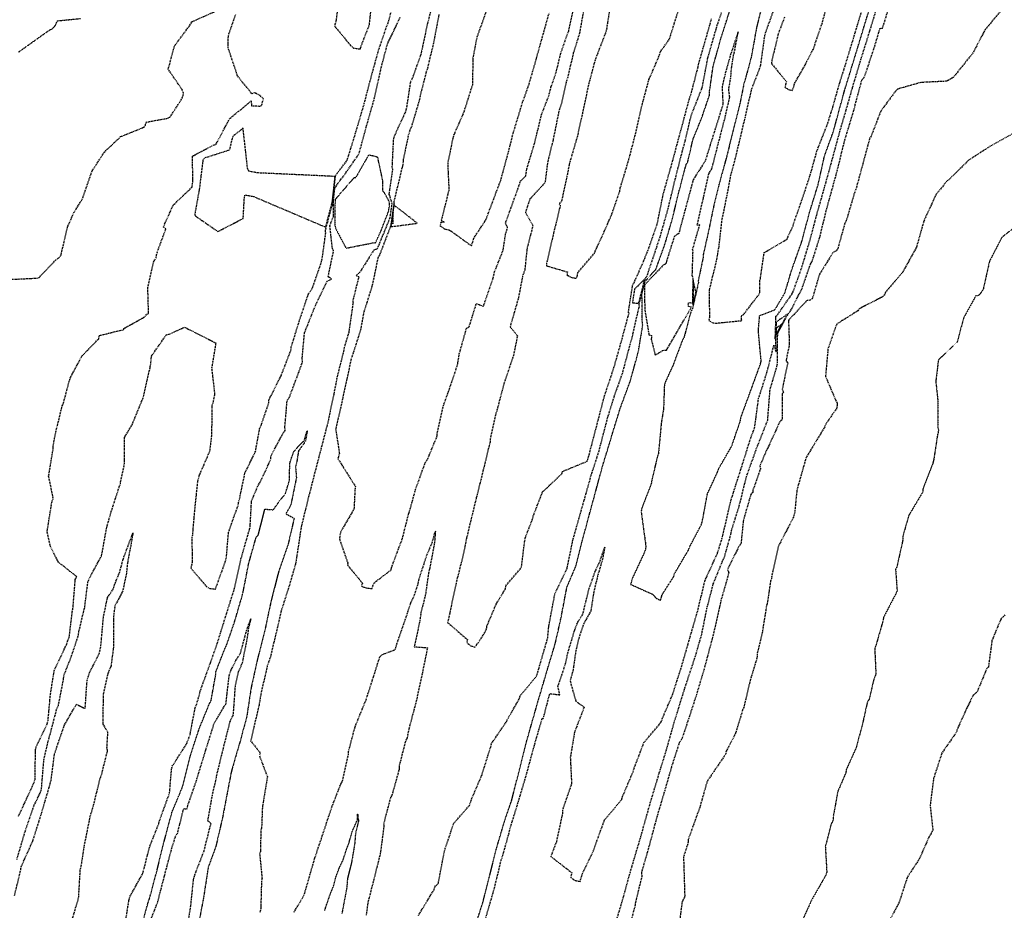
# Model space of a CAD drawing. Units: feet. Extents: x 2155656 to 2165879, y 13685429 to 13703164.
# Drawn here: x 2161924 to 2162407, y 13687439 to 13687875 of the extents above; entities that cross this region are included whole.
import ezdxf

# ---------------------------------------------------------------- set-up
doc = ezdxf.new("R2010")
doc.units = ezdxf.units.FT
doc.header["$MEASUREMENT"] = 0
doc.linetypes.add('HIDDEN2', pattern=[0.1875, 0.125, -0.0625])
doc.linetypes.add('HIDDENX2', pattern=[0.75, 0.5, -0.25])
doc.layers.add('C-TOPO-EG1204400-COMBO', color=7, linetype='Continuous')

msp = doc.modelspace()

# ---------------------------------------------------------------- linework, layer by layer
at = {"layer": 'C-TOPO-EG1204400-COMBO', "color": 49, "linetype": 'HIDDENX2', "lineweight": -3}
for points, elevation in [([(2161922.86, 13687463.81), (2161927.09, 13687478.13), (2161931.38, 13687490.55), (2161934.51, 13687496.89), (2161934.94, 13687498.36), (2161936.12, 13687512.8), (2161938.67, 13687523.63), (2161939.16, 13687525.09), (2161942.52, 13687538.02), (2161943.22, 13687539.22), (2161945.78, 13687552.36), (2161945.85, 13687553.82), (2161948.33, 13687560.25), (2161948.99, 13687561.64), (2161953.08, 13687573.83), (2161953.19, 13687575.29), (2161956.14, 13687587.55), (2161957.7, 13687599.81), (2161958.15, 13687601.23), (2161964.28, 13687612.53), (2161964.66, 13687613.96), (2161966.93, 13687626.71), (2161969.15, 13687634.39), (2161973.59, 13687648.22), (2161975.62, 13687657.85), (2161975.64, 13687670.78), (2161979.33, 13687676.91), (2161984.56, 13687689.69), (2161985.03, 13687691.17), (2161988.13, 13687704.8), (2161988.42, 13687706.21), (2161988.87, 13687710.61), (2161996.13, 13687721.08), (2161997.58, 13687721.36), (2162005.07, 13687724.79), (2162020.38, 13687717.03), (2162018.33, 13687704.58), (2162019.8, 13687692.13), (2162018.97, 13687687.64), (2162018.48, 13687686.43), (2162018.3, 13687672.04), (2162017.32, 13687663.86), (2162012.26, 13687652.3), (2162011.43, 13687649.41), (2162009.94, 13687635.16), (2162008.89, 13687622.8), (2162008.65, 13687622.03), (2162008.8, 13687609.39), (2162008.43, 13687608), (2162008.18, 13687606.66), (2162015.78, 13687597.62), (2162017.42, 13687596.7), (2162020.21, 13687596.43), (2162025.26, 13687610.43), (2162025.59, 13687611.93), (2162026.62, 13687624.21), (2162031.54, 13687638.13), (2162031.62, 13687639.6), (2162032, 13687640.49), (2162034.63, 13687653.23), (2162039.83, 13687663.87), (2162041.98, 13687675.57), (2162042.7, 13687676.9), (2162046.3, 13687687.57), (2162046.43, 13687689.12), (2162052.36, 13687700.97), (2162057.22, 13687713.57), (2162057.35, 13687715.01), (2162061.24, 13687727.57), (2162065.68, 13687740.81), (2162067.39, 13687743.45), (2162067.97, 13687744.67), (2162072.26, 13687757.12), (2162072.57, 13687758.59), (2162074.28, 13687770.99), (2162074.13, 13687772.29), (2162077.37, 13687784.45), (2162077.57, 13687784.96), (2162077.58, 13687785.69), (2162079.06, 13687799.11), (2162084.78, 13687806.62), (2162089.07, 13687820.51), (2162093.18, 13687834.48), (2162096.33, 13687846.62), (2162100.18, 13687860.56), (2162104.31, 13687872.75), (2162104.94, 13687874.07), (2162108.36, 13687887.04)], 612), ([(2162127, 13687884.77), (2162124.13, 13687873.65), (2162121.26, 13687860.27), (2162120.77, 13687858.11), (2162116.48, 13687846.25), (2162115.75, 13687844.9), (2162113.72, 13687831.64), (2162113.28, 13687830.28), (2162107.72, 13687818.14), (2162107.35, 13687816.49), (2162106.72, 13687803.47), (2162107.01, 13687802.15), (2162105.25, 13687790.33), (2162105.25, 13687789.76), (2162105.48, 13687789.35), (2162106.65, 13687785.4), (2162105.58, 13687778), (2162101.96, 13687769.27), (2162099.37, 13687762.97), (2162097.87, 13687762.67), (2162091.03, 13687751.75), (2162089.12, 13687750.09), (2162090.48, 13687749.53), (2162087.47, 13687737.58), (2162087.64, 13687736.76), (2162085.54, 13687722.23), (2162083.23, 13687714.62), (2162083.04, 13687713.13), (2162079.84, 13687700.53), (2162078.16, 13687691.81), (2162075.23, 13687677.86), (2162071.79, 13687664.62), (2162068.19, 13687650.8), (2162065.85, 13687641.57), (2162062.26, 13687627.05), (2162059.52, 13687609), (2162056.46, 13687598.35), (2162052.4, 13687585.64), (2162050.57, 13687577.7), (2162047.17, 13687563.22), (2162045.61, 13687558.78), (2162042.39, 13687544.57), (2162041.56, 13687539.53), (2162037.83, 13687523.49), (2162037.46, 13687522.09), (2162042.16, 13687516.14), (2162041.74, 13687514.73), (2162045.68, 13687504.39), (2162043.24, 13687489.85), (2162042.81, 13687479.61), (2162042.45, 13687478.02), (2162042.24, 13687467.79), (2162041.87, 13687466.78), (2162043.03, 13687454.76), (2162042.78, 13687453.25), (2162042.41, 13687439.82), (2162042, 13687437.65)], 611), ([(2162080.53, 13687884.61), (2162079.31, 13687875.27), (2162078.99, 13687873.79), (2162078.48, 13687872.52), (2162086.42, 13687862.86), (2162087.89, 13687861.56), (2162091.24, 13687861.14), (2162091.64, 13687862.6), (2162095.64, 13687872.91), (2162097.04, 13687885.39)], 613), ([(2162129.73, 13687878.08), (2162127.04, 13687863.9), (2162123.98, 13687851.15), (2162123.48, 13687849.78), (2162120.47, 13687837.98), (2162120.23, 13687836.44), (2162116.2, 13687822.78), (2162115.55, 13687821.37), (2162114.84, 13687819.21), (2162112.23, 13687806.99), (2162112.16, 13687805.47), (2162111.95, 13687804.1), (2162107.57, 13687786.04), (2162107.7, 13687785.6), (2162106.07, 13687774.3), (2162100.71, 13687760.4), (2162099.92, 13687759.13), (2162096.92, 13687744.73), (2162092.85, 13687731.96), (2162091.32, 13687723.4), (2162086.74, 13687709.15), (2162082.57, 13687690.16), (2162082.1, 13687687.85), (2162079.13, 13687674.81), (2162080.95, 13687663.04), (2162080.23, 13687660.31), (2162088.85, 13687646.65), (2162088.62, 13687645.74), (2162088.11, 13687635.68), (2162081.66, 13687624.66), (2162081.28, 13687623.15), (2162080.96, 13687621.05), (2162085.12, 13687609.18), (2162084.87, 13687608.28), (2162092.22, 13687599.33), (2162091.75, 13687597.86), (2162094.1, 13687596.97), (2162096.93, 13687596.62), (2162097.85, 13687599.37), (2162106.27, 13687605.78), (2162106.58, 13687607.18), (2162111.81, 13687621.11), (2162115.08, 13687633.93), (2162115.59, 13687635.4), (2162118.31, 13687645.27), (2162123.04, 13687658.46), (2162123.98, 13687659.64), (2162128.85, 13687671.3), (2162128.92, 13687672.83), (2162131.97, 13687686.39), (2162134.45, 13687693.2), (2162138.66, 13687705.73), (2162138.99, 13687707.06), (2162139.74, 13687711.75), (2162143.28, 13687724.29), (2162144.57, 13687725), (2162148.07, 13687736.35), (2162151.55, 13687735.05), (2162156.37, 13687749.03), (2162157.03, 13687751.95), (2162161.2, 13687762.49), (2162162.42, 13687770.37), (2162163.4, 13687773.69), (2162162.35, 13687775.7), (2162166.19, 13687786.31), (2162169.8, 13687796.43), (2162172.3, 13687798.96), (2162172.87, 13687802.46), (2162176.6, 13687814.78), (2162180.11, 13687829.22), (2162183.67, 13687838.37), (2162184.67, 13687842.41), (2162186.95, 13687848.74), (2162189.47, 13687858.95), (2162193.35, 13687870.1), (2162196.52, 13687884.38)], 612), ([(2162119.7, 13687436.48), (2162127.33, 13687449.09), (2162127.79, 13687450.54), (2162129.47, 13687452.31), (2162132.18, 13687466.58), (2162132.87, 13687469.31), (2162137.01, 13687481.63), (2162144.72, 13687490.37), (2162145.49, 13687492.81), (2162150.71, 13687505.07), (2162155.2, 13687519.33), (2162155.58, 13687520.82), (2162162.97, 13687531.62), (2162163.16, 13687532.27), (2162169.26, 13687542.89), (2162169.68, 13687544.37), (2162177.61, 13687553.69), (2162178.05, 13687555.18), (2162182.64, 13687571.02), (2162183.06, 13687572.42), (2162183.58, 13687578), (2162186.29, 13687592.53), (2162186.57, 13687594.01), (2162192.57, 13687606.6), (2162195.4, 13687620.38), (2162195.79, 13687621.83), (2162200.85, 13687639.66), (2162204.38, 13687652.19), (2162208.08, 13687663.66), (2162212.51, 13687680.62), (2162215.84, 13687691.32), (2162219.72, 13687702.15), (2162223.47, 13687716.31), (2162224.72, 13687720.77), (2162224.93, 13687722.09), (2162227.97, 13687734.98), (2162227.95, 13687736.46), (2162231.17, 13687749.14), (2162231.66, 13687749.69), (2162236.32, 13687763.52), (2162238.32, 13687769.64), (2162242.12, 13687782.98), (2162245.47, 13687796.95), (2162249.12, 13687811.31), (2162250.47, 13687816.04), (2162253.37, 13687828.53), (2162258.79, 13687842.22), (2162261.54, 13687856.73), (2162265.58, 13687870.84), (2162266.18, 13687872.76), (2162270.88, 13687886.84)], 611), ([(2162201.23, 13687883.41), (2162198.64, 13687868.81), (2162195.61, 13687859.04), (2162192.86, 13687847.28), (2162192.03, 13687844.75), (2162189.81, 13687834.39), (2162188.57, 13687830.89), (2162185.67, 13687816.49), (2162183.06, 13687805.95), (2162181.71, 13687795.57), (2162174.34, 13687787.64), (2162172.14, 13687781.03), (2162175.79, 13687774.56), (2162172.94, 13687763.43), (2162171.81, 13687752.83), (2162170.72, 13687749.76), (2162168.72, 13687739.17), (2162164.6, 13687724.84), (2162168.24, 13687720.57), (2162166.24, 13687710.84), (2162161.56, 13687696.94), (2162158.07, 13687683.72), (2162157.59, 13687682.31), (2162154.8, 13687669.73), (2162154.78, 13687668.47), (2162151.27, 13687653.99), (2162148.07, 13687641.13), (2162146.13, 13687633.29), (2162143.24, 13687621.29), (2162141.62, 13687613.17), (2162138.11, 13687599.17), (2162135.03, 13687584.66), (2162133.99, 13687580.12), (2162143.68, 13687571.71), (2162143.39, 13687570.28), (2162145.37, 13687568.61), (2162147.49, 13687567.91), (2162148.19, 13687569.14), (2162149.11, 13687570.22), (2162152.64, 13687575.72), (2162153.17, 13687577.56), (2162153.23, 13687578.21), (2162157.79, 13687589.03), (2162162.33, 13687596.54), (2162162.61, 13687598.07), (2162169.61, 13687606.24), (2162170.25, 13687607.59), (2162171.83, 13687620.26), (2162172.12, 13687621.69), (2162175.6, 13687630.74), (2162176.18, 13687632.81), (2162180.52, 13687644.01), (2162189.93, 13687652.87), (2162190.26, 13687654.05), (2162202.46, 13687659.08), (2162203.35, 13687662.21), (2162207.14, 13687676.7), (2162210.92, 13687691.2), (2162215.54, 13687705.01), (2162219.54, 13687719.15), (2162222.94, 13687731.84), (2162222.58, 13687731.87), (2162224.77, 13687745.89), (2162225.36, 13687746.49), (2162230.64, 13687758.45), (2162231.12, 13687759.89), (2162232.13, 13687762.25), (2162236.73, 13687775.33), (2162239.69, 13687789.96), (2162243.54, 13687803.59), (2162244.73, 13687807.88), (2162248.46, 13687821.67), (2162252.74, 13687837.56), (2162253.27, 13687838.88), (2162256.78, 13687852.43), (2162257.07, 13687853.94), (2162260.01, 13687864.16), (2162263.38, 13687875.91)], 612), ([(2162152.78, 13687435.48), (2162156.82, 13687449.3), (2162160.28, 13687463.59), (2162160.79, 13687464.98), (2162164.23, 13687477.26), (2162164.52, 13687478.77), (2162168.46, 13687491.49), (2162172.71, 13687505.71), (2162176.54, 13687519.92), (2162180.32, 13687532.91), (2162180.89, 13687533), (2162184.08, 13687545.2), (2162188.94, 13687544.6), (2162188.05, 13687548.79), (2162191.86, 13687559.93), (2162192.74, 13687564.53), (2162196.3, 13687576.46), (2162197.8, 13687580.21), (2162200.23, 13687584.01), (2162203.37, 13687596.74), (2162206.22, 13687604.71), (2162208.75, 13687610.33), (2162210.92, 13687616.56), (2162210.93, 13687616.62), (2162211.05, 13687616.96), (2162209.69, 13687610.22), (2162207.53, 13687602.89), (2162205.5, 13687594.33), (2162204.21, 13687585.77), (2162200.7, 13687579.49), (2162198.35, 13687572.48), (2162196.81, 13687566.15), (2162195.45, 13687556.48), (2162194.02, 13687551.44), (2162196.83, 13687541.49), (2162200.92, 13687538.54), (2162196.16, 13687526.17), (2162194.13, 13687513.85), (2162194.76, 13687501.03), (2162190.31, 13687488.16), (2162190.34, 13687486.75), (2162187.33, 13687472.57), (2162184.57, 13687465.37), (2162194.85, 13687457.43), (2162194.34, 13687455.01), (2162196.5, 13687453.6), (2162198.94, 13687453.17), (2162200.09, 13687456.96), (2162205.57, 13687468.25), (2162206.17, 13687470.26), (2162210.77, 13687482.89), (2162210.87, 13687483.25), (2162219.32, 13687493.22), (2162219.74, 13687494.71), (2162224.91, 13687506.94), (2162225.35, 13687508.4), (2162230.22, 13687521.16), (2162238.74, 13687531.32), (2162239.15, 13687532.79), (2162244.21, 13687544.53), (2162248.62, 13687558.3), (2162252.68, 13687572.32), (2162256.64, 13687586.06), (2162260.16, 13687600.61), (2162266.2, 13687613.82), (2162268.48, 13687621.06), (2162272.96, 13687640.24), (2162273.4, 13687641.63), (2162273.69, 13687642.13), (2162274.04, 13687643.61), (2162278.14, 13687656.38), (2162282.59, 13687670.56), (2162284.49, 13687675.48), (2162286.43, 13687689.91), (2162290.5, 13687702.54), (2162293.94, 13687716.02), (2162294.97, 13687712.63), (2162294.91, 13687720.42), (2162294.68, 13687720.11), (2162294.89, 13687730.18), (2162295.51, 13687730.61), (2162302.74, 13687740.95), (2162303.41, 13687742.26), (2162307.82, 13687754.76), (2162311.91, 13687768.44), (2162314.96, 13687779.99), (2162318.96, 13687794.08), (2162322.38, 13687806.41), (2162326.26, 13687820.75), (2162329.38, 13687831.37), (2162332.37, 13687841.93), (2162336.56, 13687855.94), (2162340.95, 13687870.01), (2162344.91, 13687883)], 609), ([(2162213.93, 13687883.99), (2162211.74, 13687869.96), (2162206.24, 13687855.63), (2162203.21, 13687844.14), (2162199.46, 13687826.85), (2162197.61, 13687818.42), (2162193.65, 13687804.88), (2162192.5, 13687798.74), (2162189.76, 13687786.38), (2162188.73, 13687785.29), (2162189.22, 13687784.4), (2162185.95, 13687770.94), (2162182.53, 13687756.1), (2162182.4, 13687754.89), (2162192.76, 13687751.83), (2162192.49, 13687750.42), (2162194.9, 13687749.09), (2162197.24, 13687748.76), (2162197.58, 13687750), (2162197.82, 13687751.54), (2162205.93, 13687761.07), (2162206.55, 13687762.46), (2162212.44, 13687775.32), (2162212.91, 13687776.62), (2162214.32, 13687779.63), (2162218.35, 13687791.52), (2162218.65, 13687793.06), (2162222.88, 13687807.14), (2162226.28, 13687820.24), (2162229.6, 13687834.83), (2162232.7, 13687846.14), (2162237.93, 13687858.33), (2162238.31, 13687859.82), (2162242.8, 13687866.09), (2162243.48, 13687868.46), (2162247.52, 13687881.32)], 613), ([(2162216.11, 13687431.77), (2162220.21, 13687445.53), (2162223.44, 13687457.41), (2162228.63, 13687474.86), (2162229.47, 13687477.91), (2162233.53, 13687492.23), (2162237.76, 13687506.34), (2162241.3, 13687517.73), (2162245.26, 13687531.77), (2162245.99, 13687533.99), (2162250.08, 13687547.36), (2162255.37, 13687563.19), (2162258.54, 13687574.22), (2162261.1, 13687586.92), (2162264.23, 13687599.05), (2162269.02, 13687610.79), (2162269.68, 13687612.12), (2162272.99, 13687623.84), (2162273.12, 13687625.14), (2162276.96, 13687637.24), (2162280.48, 13687651.53), (2162285.52, 13687665.57), (2162290.91, 13687679.26), (2162291.88, 13687692.15), (2162291.88, 13687693.62), (2162295.44, 13687705.66), (2162295.75, 13687707.14), (2162295.64, 13687719.81), (2162295.83, 13687720.71), (2162295.79, 13687721.88), (2162300.93, 13687731.35), (2162301.96, 13687732.47), (2162307.73, 13687743.79), (2162311.87, 13687755.72), (2162312.64, 13687756.96), (2162316.41, 13687768.88), (2162319.79, 13687782.7), (2162323.68, 13687796.72), (2162324.99, 13687801.49), (2162328.5, 13687815.91), (2162333.54, 13687832.5), (2162333.81, 13687833.98), (2162337.12, 13687846.12), (2162338.23, 13687847.18), (2162342.97, 13687861.3), (2162345.94, 13687871.22), (2162347.16, 13687871.37), (2162352.14, 13687887.17)], 608), ([(2162299.09, 13687876.69), (2162296.02, 13687868.45), (2162292.92, 13687855.48), (2162292.71, 13687853.96), (2162300.13, 13687845.11), (2162299.66, 13687843.88), (2162299.32, 13687842.41), (2162301.06, 13687841.23), (2162302.92, 13687840.79), (2162303.7, 13687842.87), (2162304.08, 13687844.23), (2162309.76, 13687854.17), (2162310.05, 13687855.08), (2162313.26, 13687861.1), (2162317.55, 13687873.7), (2162320.82, 13687885.53)], 612), ([(2161920.48, 13687748.24), (2161932.68, 13687748.82), (2161933.73, 13687749.13), (2161941.96, 13687757.71), (2161943.47, 13687758.76), (2161944.52, 13687760.21), (2161947.75, 13687773.93), (2161950.82, 13687780.96), (2161954.88, 13687787.43), (2161959.8, 13687801.44), (2161965.73, 13687810.6), (2161973.7, 13687818.17), (2161985.22, 13687822.82), (2161985.87, 13687823.86), (2161986.27, 13687825.28), (2161996.77, 13687827.16), (2161997.95, 13687827.78), (2162003.4, 13687836.18), (2162004.13, 13687837.53), (2162004.46, 13687838.51), (2162004.51, 13687839.51), (2162004.01, 13687840.97), (2161997.08, 13687851.17), (2162000.11, 13687862.6), (2162008.33, 13687873.63), (2162008.35, 13687874.34), (2162020.03, 13687879.55)], 614), ([(2161923.68, 13687485.09), (2161930.39, 13687499.53), (2161930.75, 13687500.27), (2161931.79, 13687502.9), (2161932.01, 13687517.79), (2161932.3, 13687519.05), (2161937.77, 13687530.35), (2161938.16, 13687531.85), (2161939.37, 13687545.1), (2161941.22, 13687556.4), (2161941.51, 13687557.15), (2161947.13, 13687569.11), (2161947.6, 13687570.52), (2161948.54, 13687572.77), (2161950.04, 13687585.34), (2161950.35, 13687586.59), (2161951.51, 13687601.15), (2161952.22, 13687602.46), (2161943.25, 13687609.59), (2161939.32, 13687617.29), (2161937.71, 13687624.56), (2161940, 13687638.83), (2161940.68, 13687641.02), (2161938.46, 13687651.72), (2161940.68, 13687665.24), (2161940.68, 13687666.74), (2161942.01, 13687673.51), (2161945.13, 13687686.29), (2161945.56, 13687687), (2161948.77, 13687699.1), (2161949.32, 13687700.42), (2161954.78, 13687710.68), (2161962.98, 13687719.11), (2161963.34, 13687720.69), (2161975.24, 13687723.64), (2161975.29, 13687724.15), (2161985.72, 13687729.95), (2161986.56, 13687731.16), (2161987.43, 13687731.56), (2161987.06, 13687744.27), (2161989.84, 13687756.63), (2161991.09, 13687758.78), (2161991.59, 13687761.27), (2161995.93, 13687772.99), (2161994.68, 13687773.86), (2161999.48, 13687784.56), (2162008.72, 13687793.4), (2162009.16, 13687796.32), (2162008.93, 13687808.62), (2162019.1, 13687813.95), (2162020.43, 13687814.38), (2162026.68, 13687825.99), (2162026.88, 13687826.76), (2162037.7, 13687835.64), (2162037.95, 13687833.34), (2162042.38, 13687833.14), (2162042.91, 13687833.81), (2162043.79, 13687836.72), (2162042.03, 13687838.37), (2162039.3, 13687839.68), (2162038.08, 13687839.2), (2162031.08, 13687847.81), (2162026.42, 13687861.74), (2162026.54, 13687867.81), (2162030.15, 13687878.03)], 613), ([(2162152.77, 13687879.38), (2162148.25, 13687866.54), (2162146.42, 13687856.81), (2162146.12, 13687843.51), (2162141.86, 13687830.02), (2162137.08, 13687819.14), (2162136.52, 13687817.3), (2162134.03, 13687805.01), (2162134.64, 13687792.08), (2162134.13, 13687789.98), (2162130.92, 13687777.26), (2162132.25, 13687776.23), (2162130.75, 13687776.04), (2162130.2, 13687774.6), (2162132.42, 13687773), (2162134.99, 13687772.37), (2162145.64, 13687764.72), (2162146.68, 13687767.61), (2162146.8, 13687768.32), (2162152.73, 13687777.35), (2162157.86, 13687790.94), (2162160.03, 13687796.74), (2162163.87, 13687810.75), (2162166.28, 13687820.39), (2162170.78, 13687835.04), (2162173.75, 13687843.41), (2162177.51, 13687856.23), (2162177.72, 13687857.19), (2162181.76, 13687871.56), (2162183.77, 13687878.82)], 613), ([(2162405.01, 13687879.61), (2162397.47, 13687870.68), (2162391.49, 13687859.19), (2162390.58, 13687857.95), (2162390.1, 13687857.5), (2162381.77, 13687847.13), (2162378.71, 13687845.33), (2162365.9, 13687844.7), (2162354.61, 13687841.5), (2162353.51, 13687840.42), (2162346.3, 13687830.7), (2162341.56, 13687818.37), (2162340.94, 13687817.61), (2162337.48, 13687804.78), (2162334.12, 13687792.35), (2162333.52, 13687791.02), (2162329.4, 13687777.02), (2162328.7, 13687775.75), (2162325.2, 13687763.2), (2162324.22, 13687762.07), (2162322.91, 13687761.41), (2162316.21, 13687750.62), (2162312.71, 13687738.7), (2162311.52, 13687737.96), (2162310.06, 13687737.86), (2162301.07, 13687728.12), (2162301.48, 13687716.27), (2162299.88, 13687708.42), (2162300.67, 13687707.25), (2162298.01, 13687694.39), (2162298.58, 13687693.05), (2162297.97, 13687692.16), (2162297.95, 13687679.42), (2162296.87, 13687678.55), (2162290.7, 13687665.12), (2162290.05, 13687663.93), (2162287.08, 13687656.78), (2162287.33, 13687655.4), (2162283.65, 13687644.97), (2162283.53, 13687643.75), (2162282.62, 13687642.8), (2162278.9, 13687629.9), (2162277.79, 13687618.62), (2162276.85, 13687617.51), (2162271.13, 13687605.97), (2162271.76, 13687604.72), (2162271.57, 13687603.48), (2162267.97, 13687590.81), (2162265.01, 13687577.45), (2162263.55, 13687571.67), (2162259.7, 13687557.21), (2162255.77, 13687544.04), (2162252.19, 13687533.11), (2162248.99, 13687523.47), (2162248.51, 13687522.57), (2162247.51, 13687521.1), (2162243.79, 13687509.47), (2162240.39, 13687497.67), (2162236.17, 13687483.37), (2162232.67, 13687470.18), (2162229.07, 13687457.72), (2162229.14, 13687455.48), (2162226.06, 13687442.87), (2162225.88, 13687441.45), (2162222.55, 13687428.75)], 607), ([(2162293.6, 13687879.93), (2162289.34, 13687867.85), (2162287.32, 13687853.21), (2162286.91, 13687851.74), (2162282.82, 13687841.12), (2162279.77, 13687827.64), (2162279.4, 13687826.19), (2162274.96, 13687807.63), (2162272.64, 13687799.08), (2162270.82, 13687789.28), (2162268.26, 13687776.82), (2162266.85, 13687764.18), (2162265.62, 13687757.07), (2162262.12, 13687742.7), (2162262.36, 13687729.48), (2162261.96, 13687728.01), (2162264.04, 13687726.88), (2162265.79, 13687726.77), (2162278.13, 13687728.01), (2162277.97, 13687729.73), (2162278.03, 13687730.43), (2162278.89, 13687730.76), (2162286.61, 13687740.9), (2162287.08, 13687741.71), (2162286.95, 13687747.42), (2162287.3, 13687748.6), (2162289.15, 13687761.33), (2162300.4, 13687767.89), (2162300.92, 13687769.3), (2162303.38, 13687774.57), (2162303.76, 13687776.02), (2162308.48, 13687789.55), (2162312.09, 13687800.53), (2162314.98, 13687811.08), (2162320.16, 13687824.3), (2162322.73, 13687832.4), (2162326.17, 13687844.49), (2162329.12, 13687853.88), (2162332.86, 13687866.19), (2162337.12, 13687880.22)], 611), ([(2161975.8, 13687431.25), (2161977.88, 13687444.29), (2161978.3, 13687445.78), (2161984.64, 13687457.12), (2161987.84, 13687469.79), (2161992.38, 13687481.33), (2161992.78, 13687482.82), (2161997.71, 13687496.43), (2161998.7, 13687508.13), (2161999.07, 13687509.63), (2162006.16, 13687520.73), (2162007.76, 13687525.14), (2162010.3, 13687538.29), (2162010.88, 13687539.71), (2162012.46, 13687544.91), (2162012.73, 13687546.41), (2162017.73, 13687560.21), (2162020.76, 13687568.71), (2162025.17, 13687582.86), (2162029.6, 13687596.94), (2162032.72, 13687611.19), (2162036.84, 13687625.43), (2162037.21, 13687626.91), (2162037.9, 13687639.58), (2162041.12, 13687647.25), (2162041.98, 13687648.48), (2162047.43, 13687660.21), (2162047.4, 13687661.66), (2162053.55, 13687673.15), (2162054.42, 13687674.2), (2162054.23, 13687675.54), (2162055.34, 13687688.93), (2162056.33, 13687690.1), (2162061.01, 13687702.58), (2162062.9, 13687707.75), (2162062.73, 13687709.57), (2162063.86, 13687721.99), (2162069.23, 13687735.44), (2162074.9, 13687747.3), (2162077.16, 13687748.37), (2162075.45, 13687749.51), (2162078.12, 13687762.21), (2162077.52, 13687763.34), (2162076.27, 13687774.52), (2162078, 13687778.94), (2162078.06, 13687786.68), (2162078.76, 13687793.02), (2162081.65, 13687797.22), (2162082.63, 13687798.33), (2162089.89, 13687808.72), (2162090.63, 13687810.01), (2162094.09, 13687822.75), (2162098.06, 13687836.68), (2162098.24, 13687837.29), (2162101.22, 13687851.12), (2162104.7, 13687864.22), (2162105.43, 13687865.41), (2162110.85, 13687876.8)], 611), ([(2162417.17, 13687823.05), (2162400.09, 13687813.55), (2162389.39, 13687806.63), (2162379.83, 13687797.22), (2162378.71, 13687796.35), (2162373.32, 13687789.69), (2162367.38, 13687776.76), (2162363.81, 13687763.98), (2162357.06, 13687751.79), (2162348.58, 13687742.01), (2162348.22, 13687740.65), (2162347.16, 13687739.63), (2162335.78, 13687733.83), (2162335.01, 13687732.77), (2162324.69, 13687726.28), (2162320.41, 13687714.03), (2162319.22, 13687700.7), (2162324.16, 13687689.03), (2162324.9, 13687687.72), (2162324.9, 13687686.43), (2162324.69, 13687685.02), (2162319.37, 13687677.31), (2162318.81, 13687675.88), (2162318.03, 13687674.56), (2162309.68, 13687660.83), (2162305.16, 13687644.81), (2162304.13, 13687634.24), (2162303.47, 13687631.59), (2162296.19, 13687617.56), (2162292.89, 13687602.82), (2162292.71, 13687601.52), (2162292.27, 13687600.26), (2162290.69, 13687589.55), (2162290.28, 13687588.13), (2162288.17, 13687574.95), (2162285.71, 13687564.69), (2162285.78, 13687563.23), (2162282.35, 13687551.87), (2162279.12, 13687538.3), (2162278.56, 13687537.05), (2162275.14, 13687525.8), (2162274.69, 13687524.75), (2162270.53, 13687516.95), (2162270.27, 13687515.54), (2162261.57, 13687502.73), (2162260.97, 13687501.39), (2162257.57, 13687489.34), (2162251.91, 13687473.7), (2162251.84, 13687472.35), (2162251.54, 13687471.05), (2162249.62, 13687465.2), (2162250.22, 13687445.72), (2162249.61, 13687444.37), (2162248.91, 13687443.2), (2162247.34, 13687430.88)], 606), ([(2161921.76, 13687446.23), (2161924.77, 13687458.73), (2161924.84, 13687459.5), (2161925.26, 13687460.99), (2161930.72, 13687473.04), (2161935.09, 13687486.94), (2161939.24, 13687501.07), (2161939.62, 13687502.43), (2161941.34, 13687515.6), (2161946.08, 13687529.58), (2161952.05, 13687539.94), (2161956.36, 13687537.9), (2161957.3, 13687551.64), (2161958.45, 13687555.36), (2161963.25, 13687564.76), (2161964.11, 13687568.94), (2161965.35, 13687583.08), (2161967.35, 13687592.37), (2161970.1, 13687596.36), (2161971.15, 13687599.64), (2161973.17, 13687604.43), (2161975.09, 13687611.47), (2161979.78, 13687624.01), (2161979.55, 13687622.82), (2161979.52, 13687622.72), (2161978.49, 13687616.45), (2161978.2, 13687615.35), (2161977.05, 13687608.94), (2161976.51, 13687603.66), (2161974.75, 13687595.6), (2161972.75, 13687591.48), (2161970.91, 13687588.34), (2161970.26, 13687583.1), (2161970.32, 13687568.87), (2161969.03, 13687558.81), (2161967.42, 13687554.88), (2161965.19, 13687544.73), (2161964.94, 13687530.33), (2161967.34, 13687526.45), (2161966.88, 13687518.5), (2161967.2, 13687517.19), (2161964.13, 13687504.96), (2161963.55, 13687503.6), (2161960.45, 13687490.83), (2161958.69, 13687484.93), (2161955.84, 13687470.82), (2161954.24, 13687460.37), (2161953.8, 13687458.87), (2161953.02, 13687445.57), (2161952.73, 13687444.05), (2161949.1, 13687431.79)], 611), ([(2162058.73, 13687438.08), (2162063.6, 13687446.33), (2162064.03, 13687447.65), (2162068.94, 13687464.68), (2162072.11, 13687474.08), (2162077.43, 13687490.04), (2162081.65, 13687500.87), (2162082.47, 13687502.17), (2162082.5, 13687502.51), (2162085.43, 13687515.38), (2162085.47, 13687516.83), (2162088.63, 13687528.88), (2162094.03, 13687542.17), (2162097.66, 13687553.41), (2162100.85, 13687563.39), (2162102.03, 13687564.35), (2162108.35, 13687566.78), (2162109.13, 13687569.64), (2162113.25, 13687581.4), (2162115.96, 13687589.65), (2162117.82, 13687593.67), (2162119.52, 13687598.98), (2162120.16, 13687601.85), (2162123.99, 13687613.44), (2162126.45, 13687619.16), (2162128, 13687624.75), (2162127.57, 13687619.14), (2162125.15, 13687606.23), (2162124.64, 13687604.2), (2162123.06, 13687593.21), (2162120.91, 13687584.9), (2162120.23, 13687580.08), (2162117.64, 13687568.18), (2162124.12, 13687567.69), (2162121.61, 13687555.37), (2162118.75, 13687541.98), (2162114.92, 13687527.53), (2162114.14, 13687523.44), (2162113.4, 13687522.08), (2162110.19, 13687509.49), (2162110.32, 13687508.38), (2162106.81, 13687495.71), (2162106.06, 13687494.42), (2162102.65, 13687481.5), (2162102.72, 13687479.97), (2162101.01, 13687466.77), (2162097.82, 13687454.15), (2162094.91, 13687442.7), (2162094.09, 13687436.54)], 611), ([(2162407.16, 13687583.72), (2162406.27, 13687582.74), (2162405.23, 13687581.86), (2162400.81, 13687571.26), (2162399.04, 13687558.18), (2162398.32, 13687557.57), (2162393.45, 13687545.9), (2162391.57, 13687544.37), (2162388.38, 13687537.9), (2162383.71, 13687527.6), (2162383.32, 13687526.16), (2162376.31, 13687516.15), (2162372.16, 13687503.53), (2162370.51, 13687490.44), (2162371.82, 13687478.43), (2162371.32, 13687477.19), (2162369.89, 13687474.78), (2162365.08, 13687463.95), (2162359.32, 13687455.24), (2162355.23, 13687442.66), (2162354.24, 13687440.79), (2162348.07, 13687429.38)], 604), ([(2161987, 13687430.36), (2161991.91, 13687443.05), (2161995.23, 13687455.87), (2161998.84, 13687469.51), (2162000.89, 13687475.94), (2162001.61, 13687476.67), (2162004.66, 13687488.88), (2162006.26, 13687488.6), (2162006.84, 13687490.94), (2162010.95, 13687502.68), (2162011.38, 13687504.29), (2162015.51, 13687517.59), (2162019.6, 13687530.64), (2162025.39, 13687540.36), (2162026.9, 13687553.87), (2162027.79, 13687556.55), (2162030.26, 13687561.44), (2162032.48, 13687565.05), (2162035.46, 13687576.03), (2162037.52, 13687581.76), (2162036.38, 13687577.27), (2162035.74, 13687572.45), (2162033.33, 13687560.3), (2162031.32, 13687555.55), (2162029.83, 13687549.01), (2162028.85, 13687534.74), (2162027.27, 13687531.52), (2162023.93, 13687518.3), (2162020.7, 13687505.1), (2162020.45, 13687503.51), (2162018.53, 13687495.19), (2162016.36, 13687483.04), (2162017.9, 13687481.6), (2162014.45, 13687467.93), (2162009.72, 13687455.62), (2162009.32, 13687454.14), (2162007.93, 13687440.95), (2162006.17, 13687429.59)], 609)]:
    msp.add_lwpolyline(points, dxfattribs=dict(at, elevation=elevation))
at = {"layer": 'C-TOPO-EG1204400-COMBO', "color": 47, "linetype": 'HIDDEN2', "lineweight": -3}
for points, elevation in [([(2162288.32, 13687883.49), (2162285.39, 13687871.48), (2162282.8, 13687857.01), (2162279.11, 13687843.58), (2162277.27, 13687834.43), (2162273.87, 13687821.07), (2162270.8, 13687808.51), (2162266.89, 13687794.35), (2162264.72, 13687785.61), (2162261.9, 13687771.96), (2162259.24, 13687760.14), (2162259.2, 13687758.76), (2162256.79, 13687747.28), (2162256.94, 13687746.59), (2162253.9, 13687733.49), (2162253.25, 13687732.36), (2162249.82, 13687719.62), (2162249.06, 13687718.33), (2162244.37, 13687705.84), (2162240.55, 13687697.58), (2162240.23, 13687696.14), (2162239.83, 13687684.75), (2162238.68, 13687677.51), (2162237.36, 13687662.86), (2162236.84, 13687661.51), (2162234.09, 13687649.78), (2162233.89, 13687648.34), (2162229.16, 13687636), (2162228.87, 13687634.51), (2162231.18, 13687617.38), (2162230.97, 13687615.9), (2162230.01, 13687613.45), (2162224.47, 13687601.54), (2162223.68, 13687598.72), (2162234.42, 13687593.9), (2162236.22, 13687591.95), (2162238.36, 13687590.91), (2162239.18, 13687593.78), (2162244.86, 13687602.59), (2162245.21, 13687603.99), (2162251.94, 13687615.36), (2162252.57, 13687616.74), (2162252.79, 13687617.42), (2162258.48, 13687628.22), (2162259, 13687630.44), (2162261.35, 13687643.11), (2162261.38, 13687643.17), (2162266.32, 13687653.84), (2162266.8, 13687655.32), (2162273.29, 13687666.58), (2162277.58, 13687679.17), (2162277.79, 13687680.67), (2162282.23, 13687692.76), (2162287.32, 13687706.73), (2162287.67, 13687708.13), (2162286.31, 13687723.05), (2162286.91, 13687730.46), (2162294.31, 13687733.34), (2162295.15, 13687734.53), (2162299.28, 13687741.57), (2162302.8, 13687753.27), (2162307.65, 13687766.89), (2162311.26, 13687780.61), (2162315.61, 13687794.68), (2162318.72, 13687808.71), (2162322.93, 13687820.24), (2162323.63, 13687822.73), (2162328.59, 13687840.93), (2162330.25, 13687846.28), (2162334.63, 13687860.59), (2162339.11, 13687875.35), (2162342.54, 13687886.59)], 610), ([(2162146.65, 13687428.49), (2162151.17, 13687442.45), (2162154.46, 13687455.29), (2162157.87, 13687468.94), (2162162.02, 13687483.12), (2162165.39, 13687492.82), (2162168.97, 13687507.01), (2162172.63, 13687521.41), (2162174.23, 13687527.09), (2162178.28, 13687541.27), (2162182.48, 13687555.52), (2162186.75, 13687569.71), (2162189.65, 13687582.53), (2162192.07, 13687595.3), (2162192.53, 13687597.51), (2162196.91, 13687607.75), (2162200.04, 13687620.24), (2162203.82, 13687634.17), (2162205.9, 13687641.72), (2162209.66, 13687655.73), (2162214, 13687670), (2162218.31, 13687684.13), (2162218.86, 13687685.71), (2162223.64, 13687698.69), (2162227.56, 13687713.06), (2162229.65, 13687725.87), (2162229.44, 13687727.11), (2162229.25, 13687741.26), (2162230.77, 13687747.26), (2162236.05, 13687753.11), (2162240.4, 13687765.13), (2162244, 13687777.23), (2162247.48, 13687791.54), (2162250.91, 13687804.51), (2162251.68, 13687805.73), (2162254.11, 13687816.24), (2162254.41, 13687817.18), (2162258.54, 13687827.33), (2162262.39, 13687838.64), (2162262.3, 13687839.93), (2162264.14, 13687852.59), (2162267.9, 13687866.16), (2162272.31, 13687879.94)], 610), ([(2161923.67, 13687859.61), (2161939, 13687870.5), (2161940.3, 13687870.99), (2161941.76, 13687872.69), (2161942.77, 13687874.95), (2161954.07, 13687876.06)], 615), ([(2162415.44, 13687776.47), (2162405.7, 13687768.86), (2162399.6, 13687757.11), (2162396.66, 13687744.15), (2162396.63, 13687743.73), (2162395.66, 13687741.89), (2162394.15, 13687740.33), (2162392.82, 13687740.08), (2162386.93, 13687729.41), (2162383.78, 13687717.59), (2162374.56, 13687708.72), (2162373.27, 13687698.37), (2162374.33, 13687688.14), (2162374.34, 13687675.57), (2162374.57, 13687674.25), (2162374.42, 13687672.92), (2162374.15, 13687672.19), (2162372.29, 13687659.96), (2162371.74, 13687657.84), (2162366.91, 13687645.37), (2162366.86, 13687643.98), (2162360.03, 13687632.53), (2162357.1, 13687622.2), (2162357.03, 13687620.05), (2162354.2, 13687607.33), (2162353.56, 13687606.1), (2162354.31, 13687595.57), (2162353.81, 13687594.35), (2162347.66, 13687582.59), (2162347.45, 13687581.09), (2162343.89, 13687568.68), (2162343.33, 13687567.34), (2162343.92, 13687554.62), (2162343.02, 13687552.69), (2162340.57, 13687542.29), (2162339.76, 13687541.15), (2162337.34, 13687530.32), (2162334.26, 13687518.76), (2162329.36, 13687507.84), (2162329.17, 13687506.34), (2162325.22, 13687497.18), (2162322.99, 13687484.84), (2162322.98, 13687483.59), (2162322.65, 13687482.38), (2162321.99, 13687481.38), (2162319.13, 13687470.16), (2162319.85, 13687457.68), (2162319.39, 13687456.24), (2162312.34, 13687443.91), (2162307.03, 13687432.16)], 605), ([(2161983.37, 13687428.95), (2161987.34, 13687443.26), (2161987.84, 13687444.56), (2161991.39, 13687457.85), (2161994.87, 13687472.09), (2161995.05, 13687472.67), (2161998.84, 13687486.92), (2162003.85, 13687498.93), (2162004.34, 13687500.4), (2162007.9, 13687514.72), (2162012.29, 13687528.13), (2162017.28, 13687540.31), (2162018.05, 13687541.65), (2162020.35, 13687554.58), (2162020.47, 13687556.05), (2162024.87, 13687567.31), (2162025.57, 13687568.69), (2162029.66, 13687580.63), (2162033.62, 13687594.21), (2162033.91, 13687595.68), (2162036.5, 13687608.94), (2162040.15, 13687621.76), (2162041.17, 13687622.86), (2162044.43, 13687635.62), (2162048.56, 13687635.26), (2162051.75, 13687639.79), (2162054.49, 13687643.1), (2162056.56, 13687650.05), (2162056.49, 13687653.77), (2162056.77, 13687658.6), (2162058.57, 13687663.71), (2162059.79, 13687665.18), (2162063.67, 13687669.2), (2162065.23, 13687674.19), (2162064.47, 13687669.68), (2162064.22, 13687668.65), (2162060.9, 13687664.08), (2162060.12, 13687659.12), (2162059.44, 13687656.46), (2162059.89, 13687651.05), (2162057.09, 13687637.37), (2162054.67, 13687633.34), (2162058.78, 13687631.12), (2162055.84, 13687618.38), (2162051.18, 13687604.96), (2162047.53, 13687590.82), (2162044.43, 13687576.22), (2162040.75, 13687561.83), (2162037.71, 13687548.1), (2162035.53, 13687533.86), (2162032.32, 13687521.85), (2162028.36, 13687508.3), (2162027.8, 13687505.99), (2162024.15, 13687486.87), (2162023.71, 13687484.47), (2162020.4, 13687470.23), (2162016.66, 13687460.09), (2162014.43, 13687445.52), (2162011.37, 13687429.24)], 610), ([(2162073.74, 13687438.88), (2162076.59, 13687447.31), (2162078.15, 13687450.92), (2162079.27, 13687455.32), (2162080.77, 13687459.46), (2162082.79, 13687463.7), (2162084.56, 13687469.24), (2162085.58, 13687471.81), (2162087.39, 13687478.04), (2162089.77, 13687483.27), (2162089.88, 13687486.32), (2162090.25, 13687483.31), (2162090.28, 13687482.66), (2162088.82, 13687476.35), (2162088.46, 13687471.7), (2162086.93, 13687462.45), (2162084.91, 13687454.5), (2162084.57, 13687449.98), (2162082.18, 13687437.36)], 610)]:
    msp.add_lwpolyline(points, dxfattribs=dict(at, elevation=elevation))
at = {"layer": 'C-TOPO-EG1204400-COMBO', "color": 49, "linetype": 'HIDDENX2', "lineweight": -3}
for points, elevation in [([(2162239.72, 13687755.16), (2162230.54, 13687745.57), (2162230.44, 13687745.44), (2162230.63, 13687733.35), (2162232.66, 13687721.08), (2162234.01, 13687720.65), (2162233.79, 13687718.91), (2162235.74, 13687711.15), (2162239.51, 13687713.38), (2162241.31, 13687713.59), (2162247.85, 13687724.78), (2162253.47, 13687734.54), (2162252.13, 13687734.97), (2162251.99, 13687735.8), (2162251.95, 13687736.62), (2162252.79, 13687736.82), (2162254.21, 13687736.53), (2162254.31, 13687748.53), (2162253.91, 13687749.99), (2162254.29, 13687761.95), (2162254.04, 13687762.74), (2162257.56, 13687774.87), (2162256.34, 13687774.76), (2162259.46, 13687788.44), (2162262.05, 13687800), (2162263.54, 13687802.56), (2162266.84, 13687815.38), (2162270.27, 13687828.59), (2162272.27, 13687837.46), (2162271.79, 13687841.32), (2162272.79, 13687847.33), (2162273.24, 13687852.45), (2162274.2, 13687858.1), (2162274.5, 13687859.31), (2162276.45, 13687869.56), (2162272.66, 13687858.38), (2162269.96, 13687848.78), (2162268.55, 13687842.59), (2162268.92, 13687833.99), (2162266.01, 13687824.62), (2162262.76, 13687814.31), (2162260.31, 13687806.32), (2162254.36, 13687797.07), (2162250.49, 13687782.63), (2162247.29, 13687770.71), (2162245.15, 13687769.31), (2162241.34, 13687757.32), (2162241.06, 13687755.91), (2162239.72, 13687755.16)], 609), ([(2162012.27, 13687792.32), (2162010.04, 13687779.94), (2162010.63, 13687779.14), (2162021.4, 13687771.67), (2162033.82, 13687778.08), (2162034.38, 13687788.25), (2162034.73, 13687789.64), (2162038.96, 13687788.81), (2162056.59, 13687781.3), (2162074.21, 13687773.8), (2162077.45, 13687785.97), (2162078.86, 13687798.64), (2162059.83, 13687799.52), (2162040.8, 13687800.39), (2162036.56, 13687801.22), (2162035.95, 13687802.6), (2162033.74, 13687822.35), (2162028.63, 13687818.15), (2162026.98, 13687811.53), (2162014.82, 13687807.63), (2162014.05, 13687806.65), (2162012.27, 13687792.32)], 612), ([(2162107.77, 13687784.55), (2162107.76, 13687785.19), (2162106.16, 13687774.08), (2162106.26, 13687774.05), (2162119.15, 13687775.72), (2162107.77, 13687784.55)], 612), ([(2162107.36, 13687775.46), (2162107.28, 13687780.98), (2162106.53, 13687775.73), (2162107.36, 13687775.46)], 611), ([(2162230.71, 13687748.48), (2162225.6, 13687743.36), (2162224.57, 13687736.74), (2162227.67, 13687736.5), (2162230.71, 13687748.48)], 611), ([(2162254.42, 13687747.79), (2162254.32, 13687735.79), (2162255.71, 13687741.85), (2162254.42, 13687747.79)], 609), ([(2162300.68, 13687731.21), (2162294.99, 13687727.26), (2162294.85, 13687720.67), (2162295.24, 13687721.2), (2162295.25, 13687721.2), (2162300.68, 13687731.21)], 608), ([(2162297.78, 13687726.22), (2162295.09, 13687724.35), (2162295.02, 13687721.23), (2162295.21, 13687721.48), (2162295.29, 13687721.52), (2162297.78, 13687726.22)], 607)]:
    msp.add_lwpolyline(points, close=True, dxfattribs=dict(at, elevation=elevation))
at = {"layer": 'C-TOPO-EG1204400-COMBO', "color": 47, "linetype": 'HIDDEN2', "lineweight": -3, "elevation": 610}
for points in [[(2162078.72, 13687774.72), (2162079.05, 13687773.26), (2162084.22, 13687763.51), (2162097.15, 13687766.05), (2162098.67, 13687766.12), (2162101.47, 13687772.24), (2162105.1, 13687781.7), (2162105.6, 13687785.2), (2162105.05, 13687787.06), (2162103.03, 13687790.64), (2162102.24, 13687791.66), (2162102.24, 13687796.55), (2162099.74, 13687808.03), (2162097.49, 13687808.66), (2162095.24, 13687809.1), (2162088.85, 13687797.94), (2162088.1, 13687797.99), (2162078.82, 13687787.29), (2162078.72, 13687774.72)], [(2162294.53, 13687718.85), (2162294.53, 13687719.58), (2162294.51, 13687719.55), (2162294.53, 13687720.63), (2162294.42, 13687719.24), (2162294.53, 13687718.85)]]:
    msp.add_lwpolyline(points, close=True, dxfattribs=at)

doc.saveas('drawing.dxf')
